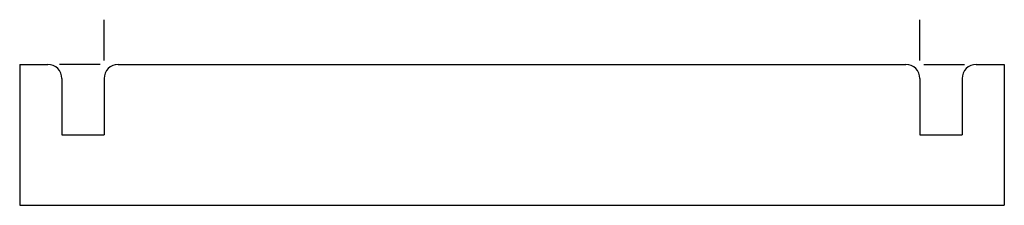
# Model space of a CAD drawing. Units: millimetres. Extents: x 0 to 70, y -10 to 3.2.
import ezdxf

# ---------------------------------------------------------------- set-up
doc = ezdxf.new("R2010")
doc.units = ezdxf.units.MM

msp = doc.modelspace()

# ---------------------------------------------------------------- linework, layer by layer
at = {"color": 7, "linetype": 'Continuous'}
for p, q in [((6, 0.27), (6, 3.175)), ((64, 0.27), (64, 3.175)), ((0, 0), (2, 0)), ((0, 0), (0, -10)), ((5.73, 0), (2.825, 0)), ((7, 0), (63, 0)), ((64.27, 0), (67.175, 0)), ((68, 0), (70, 0)), ((70, 0), (70, -10)), ((3, -1), (3, -5)), ((6, -1), (6, -5)), ((64, -1), (64, -5)), ((67, -1), (67, -5)), ((3, -5), (6, -5)), ((64, -5), (67, -5)), ((0, -10), (70, -10))]:
    msp.add_line(p, q, dxfattribs=at)
for centre, start, end in [((2, -1), 0, 90), ((7, -1), 90, 180), ((63, -1), 0, 90), ((68, -1), 90, 180)]:
    msp.add_arc(centre, 1, start, end, dxfattribs=at)

doc.saveas('drawing.dxf')
